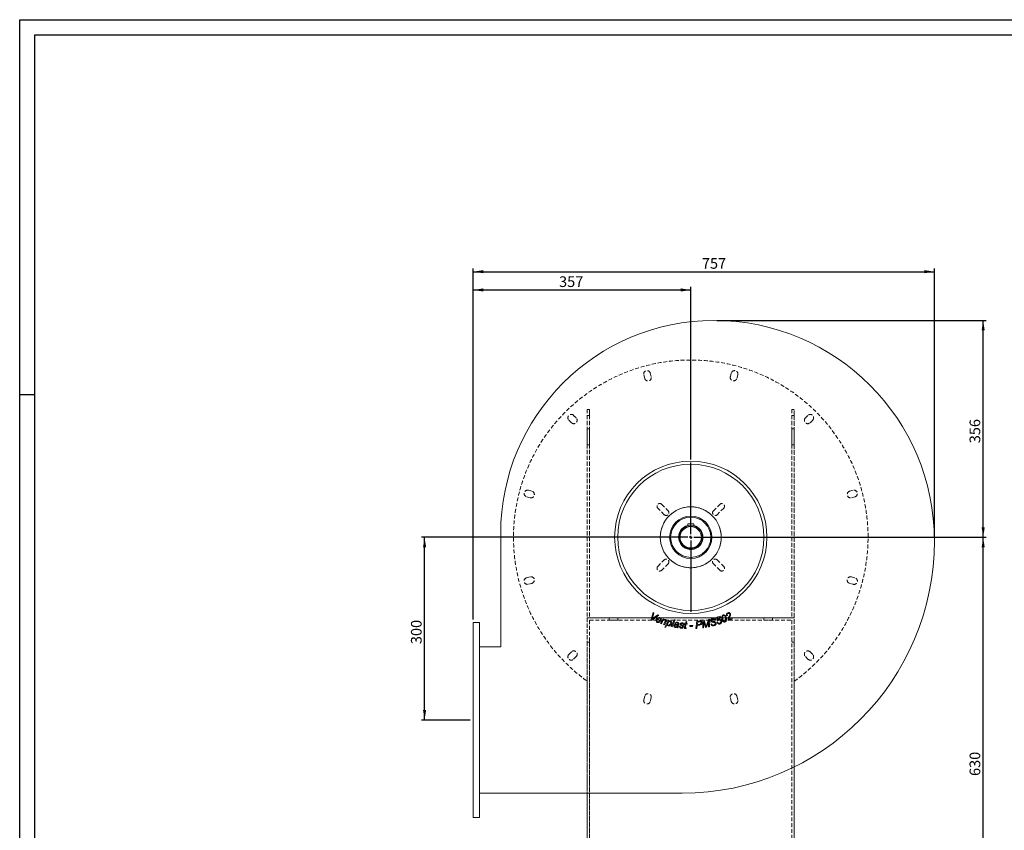
# Model space of a CAD drawing. Units: millimetres. Extents: x 0 to 2970, y 0 to 2100.
# Drawn here: x 0 to 1616, y 769 to 2100 of the extents above; entities that cross this region are included whole.
import ezdxf

# ---------------------------------------------------------------- set-up
doc = ezdxf.new("R2010")
doc.units = ezdxf.units.MM
doc.header["$LTSCALE"] = 5
doc.linetypes.add('HIDDEN', pattern=[1.905, 1.27, -0.635])
doc.layers.add('QUOTE', color=5, linetype='Continuous')
doc.styles.add('SLDTEXTSTYLE1', font='GOTHIC.TTF', dxfattribs={"width": 0.913})
doc.dimstyles.new('SLDDIMSTYLE0', dxfattribs={"dimtxt": 17.5, "dimasz": 16.51, "dimexe": 0, "dimexo": 0.0625, "dimgap": 4.375, "dimtad": 1, "dimrnd": 1e-09, "dimzin": 12, "dimdsep": 46, "dimtxsty": 'SLDTEXTSTYLE1', "dimsah": 1, "dimcen": 0.09, "dimadec": 0, "dimazin": 3, "dimtfac": 1, "dimtofl": 0, "dimtmove": 0, "dimatfit": 3, "dimfxl": 0, "dimfrac": 2, "dimtolj": 1, "dimtzin": 12, "dimarcsym": 0})

# ---------------------------------------------------------------- blocks, each defined once
blk = doc.blocks.new('_D')
at = {"layer": 'QUOTE', "transparency": 16777216}
for p, q in [((1096.6, 1250.3), (659.6, 1250.3)), ((664.6, 950.3), (664.6, 1250.3)), ((739.6, 950.3), (659.6, 950.3))]:
    blk.add_line(p, q, dxfattribs=at)
for points in [[(664.6, 1250.3), (662.1, 1233.8), (667.2, 1233.8)], [(664.6, 950.3), (667.2, 966.9), (662.1, 966.9)]]:
    blk.add_solid(points, dxfattribs=at)
at = {"layer": 'QUOTE', "transparency": 16777216, "insert": (642.3, 1075, 0.1), "char_height": 17.5, "attachment_point": 1, "rotation": 90, "style": 'SLDTEXTSTYLE1'}
blk.add_mtext('300', dxfattribs=at)
blk = doc.blocks.new('_D_3')
at = {"layer": 'QUOTE', "transparency": 16777216}
for p, q in [((1106.6, 1250.3), (1586.6, 1250.3)), ((1581.6, 620.3), (1581.6, 1250.3)), ((1316.6, 620.3), (1586.6, 620.3))]:
    blk.add_line(p, q, dxfattribs=at)
for points in [[(1581.6, 1250.3), (1579.1, 1233.8), (1584.2, 1233.8)], [(1581.6, 620.3), (1584.2, 636.9), (1579.1, 636.9)]]:
    blk.add_solid(points, dxfattribs=at)
at = {"layer": 'QUOTE', "transparency": 16777216, "insert": (1559.3, 858.5, -416.5), "char_height": 17.5, "attachment_point": 1, "rotation": 90, "style": 'SLDTEXTSTYLE1'}
blk.add_mtext('630', dxfattribs=at)
blk = doc.blocks.new('_D_4')
at = {"layer": 'QUOTE', "transparency": 16777216}
for p, q in [((1144.6, 1606.3), (1586.6, 1606.3)), ((1581.6, 1250.3), (1581.6, 1606.3)), ((1106.6, 1250.3), (1586.6, 1250.3))]:
    blk.add_line(p, q, dxfattribs=at)
for points in [[(1581.6, 1606.3), (1579.1, 1589.8), (1584.2, 1589.8)], [(1581.6, 1250.3), (1584.2, 1266.9), (1579.1, 1266.9)]]:
    blk.add_solid(points, dxfattribs=at)
at = {"layer": 'QUOTE', "transparency": 16777216, "insert": (1559.3, 1404.7, -416.5), "char_height": 17.5, "attachment_point": 1, "rotation": 90, "style": 'SLDTEXTSTYLE1'}
blk.add_mtext('356', dxfattribs=at)
blk = doc.blocks.new('_D_5')
at = {"layer": 'QUOTE', "transparency": 16777216}
for p, q in [((744.6, 1115.3), (744.6, 1661.3)), ((744.6, 1656.3), (1101.6, 1656.3)), ((1101.6, 1377.8), (1101.6, 1661.3))]:
    blk.add_line(p, q, dxfattribs=at)
for points in [[(744.6, 1656.3), (761.1, 1653.8), (761.1, 1658.9)], [(1101.6, 1656.3), (1085.1, 1658.9), (1085.1, 1653.8)]]:
    blk.add_solid(points, dxfattribs=at)
at = {"layer": 'QUOTE', "transparency": 16777216, "insert": (885.4, 1678.7, -416.5), "char_height": 17.5, "attachment_point": 1, "style": 'SLDTEXTSTYLE1'}
blk.add_mtext('357', dxfattribs=at)
blk = doc.blocks.new('_D_6')
at = {"layer": 'QUOTE', "transparency": 16777216}
for p, q in [((744.6, 1115.3), (744.6, 1691.3)), ((744.6, 1686.3), (1501.6, 1686.3)), ((1501.6, 1249.3), (1501.6, 1691.3))]:
    blk.add_line(p, q, dxfattribs=at)
for points in [[(744.6, 1686.3), (761.1, 1683.8), (761.1, 1688.9)], [(1501.6, 1686.3), (1485.1, 1688.9), (1485.1, 1683.8)]]:
    blk.add_solid(points, dxfattribs=at)
at = {"layer": 'QUOTE', "transparency": 16777216, "insert": (1119.9, 1708.7, -416.5), "char_height": 17.5, "attachment_point": 1, "style": 'SLDTEXTSTYLE1'}
blk.add_mtext('757', dxfattribs=at)
blk = doc.blocks.new('SW_CENTERMARKSYMBOL_0')
at = {"layer": 'QUOTE', "color": 0}
for p, q in [((0, 5), (0, 122.5)), ((-5, 0), (-122.5, 0)), ((0, 0), (-2.5, 0)), ((0, 0), (0, 2.5)), ((0, 0), (0, -2.5)), ((0, 0), (2.5, 0)), ((5, 0), (122.5, 0)), ((0, -5), (0, -122.5))]:
    blk.add_line(p, q, dxfattribs=at)

msp = doc.modelspace()

# ---------------------------------------------------------------- linework, layer by layer
at = {"color": 7, "linetype": 'HIDDEN', "lineweight": 0}
for p, q in [((1035.113, 1519.809), (1036.666, 1514.014)), ((1166.579, 1514.014), (1168.132, 1519.809)), ((1026.041, 1511.167), (1024.488, 1516.962)), ((1178.757, 1516.962), (1177.205, 1511.167)), ((931.623, 1460.341), (931.623, 1014.161)), ((931.623, 1460.341), (935.623, 1460.341)), ((931.623, 1460.341), (931.623, 1450.341)), ((935.623, 1460.341), (935.623, 1118.341)), ((935.623, 1450.341), (935.623, 1460.341)), ((1267.623, 1460.341), (1271.623, 1460.341)), ((1267.623, 1460.341), (1267.623, 1118.341)), ((1267.623, 1460.341), (1267.623, 1450.341)), ((1271.623, 1014.161), (1271.623, 1460.341)), ((1271.623, 1450.341), (1271.623, 1460.341)), ((905.754, 1438.432), (901.511, 1442.674)), ((909.29, 1450.452), (913.532, 1446.21)), ((931.623, 1450.341), (935.623, 1450.341)), ((931.623, 1450.341), (931.623, 1118.341)), ((935.623, 1450.341), (935.623, 1118.341)), ((1267.623, 1450.341), (1271.623, 1450.341)), ((1267.623, 1450.341), (1267.623, 1118.341)), ((1271.623, 1450.341), (1271.623, 1118.341)), ((1289.713, 1446.21), (1293.956, 1450.452)), ((1301.734, 1442.674), (1297.491, 1438.432)), ((931.623, 1428.341), (931.623, 1402.341)), ((935.623, 1428.341), (931.623, 1428.341)), ((935.623, 1428.341), (935.623, 1402.341)), ((1271.623, 1428.341), (1267.623, 1428.341)), ((1267.623, 1428.297), (1267.623, 1402.386)), ((1271.623, 1402.341), (1271.623, 1428.341)), ((931.623, 1402.341), (935.623, 1402.341)), ((1267.623, 1402.341), (1271.623, 1402.341)), ((835.002, 1327.476), (840.797, 1325.923)), ((1362.448, 1325.923), (1368.244, 1327.476)), ((837.95, 1315.298), (832.155, 1316.851)), ((1371.091, 1316.851), (1365.295, 1315.298)), ((1058.136, 1287.464), (1047.529, 1298.071)), ((1053.893, 1304.435), (1064.499, 1293.828)), ((1138.746, 1293.828), (1149.352, 1304.435)), ((1155.716, 1298.071), (1145.11, 1287.464)), ((1047.529, 1202.612), (1058.136, 1213.218)), ((1145.11, 1213.218), (1155.716, 1202.612)), ((1064.499, 1206.854), (1053.893, 1196.248)), ((1149.352, 1196.248), (1138.746, 1206.854)), ((832.155, 1183.832), (837.95, 1185.384)), ((1365.295, 1185.384), (1371.091, 1183.832)), ((840.797, 1174.759), (835.002, 1173.206)), ((1368.244, 1173.206), (1362.448, 1174.759)), ((931.623, 1118.341), (935.623, 1118.341)), ((1271.623, 1118.341), (931.623, 1118.341)), ((931.623, 1118.341), (931.623, 660.341)), ((935.623, 1118.341), (1267.623, 1118.341)), ((967.623, 1114.341), (967.623, 1118.341)), ((967.623, 1118.341), (981.623, 1118.341)), ((981.623, 1118.341), (967.623, 1118.341)), ((967.623, 1118.341), (981.623, 1118.341)), ((981.623, 1118.341), (967.623, 1118.341)), ((981.623, 1114.341), (981.623, 1118.341)), ((1221.623, 1114.341), (1221.623, 1118.341)), ((1221.623, 1118.341), (1235.623, 1118.341)), ((1235.623, 1118.341), (1221.623, 1118.341)), ((1221.623, 1118.341), (1235.623, 1118.341)), ((1235.623, 1118.341), (1221.623, 1118.341)), ((1235.623, 1114.341), (1235.623, 1118.341)), ((1267.623, 1118.341), (1271.623, 1118.341)), ((1271.623, 660.341), (1271.623, 1118.341)), ((935.623, 1114.341), (1267.623, 1114.341)), ((935.623, 1114.341), (935.623, 624.341)), ((981.623, 1114.341), (967.623, 1114.341)), ((967.623, 1114.341), (981.623, 1114.341)), ((981.623, 1114.341), (967.623, 1114.341)), ((967.623, 1114.341), (981.623, 1114.341)), ((1235.623, 1114.341), (1221.623, 1114.341)), ((1221.623, 1114.341), (1235.623, 1114.341)), ((1235.623, 1114.341), (1221.623, 1114.341)), ((1221.623, 1114.341), (1235.623, 1114.341)), ((1267.623, 1114.341), (1267.623, 624.341)), ((931.623, 1078.341), (931.623, 660.341)), ((935.623, 1078.341), (931.623, 1078.341)), ((935.623, 1078.341), (935.623, 660.341)), ((1267.623, 660.341), (1267.623, 1078.341)), ((1271.623, 1078.341), (1267.623, 1078.341)), ((1271.623, 1078.341), (1271.623, 660.341)), ((901.511, 1058.008), (905.754, 1062.251)), ((913.532, 1054.473), (909.29, 1050.23)), ((1293.956, 1050.23), (1289.713, 1054.473)), ((1297.491, 1062.251), (1301.734, 1058.008)), ((931.623, 1014.161), (931.623, 830.341)), ((1271.623, 873.477), (1271.623, 1014.161)), ((1024.488, 983.72), (1026.041, 989.516)), ((1036.666, 986.669), (1035.113, 980.873)), ((1168.132, 980.873), (1166.579, 986.669)), ((1177.205, 989.516), (1178.757, 983.72))]:
    msp.add_line(p, q, dxfattribs=at)
at = {"color": 7, "linetype": 'Continuous', "lineweight": 15}
for p, q in [((1096.623, 1272.341), (1106.623, 1272.341)), ((1096.623, 1272.341), (1096.623, 1268.672)), ((1106.623, 1272.341), (1106.623, 1268.672)), ((789.623, 1070.341), (789.623, 1256.341)), ((1036.711, 1115.225), (1039.711, 1126.994)), ((1049.252, 1122.506), (1038.257, 1114.496)), ((1041.103, 1126.34), (1039.326, 1119.316)), ((1039.711, 1126.994), (1041.103, 1126.34)), ((1040.591, 1117.948), (1047.764, 1123.205)), ((1047.072, 1116.147), (1051.594, 1114.385)), ((1047.764, 1123.205), (1049.252, 1122.506)), ((1051.907, 1108.837), (1056.261, 1116.503)), ((1056.261, 1116.503), (1057.53, 1116.095)), ((1057.53, 1116.095), (1056.77, 1114.76)), ((1127.899, 1107.403), (1130.731, 1115.348)), ((1130.731, 1115.348), (1132.681, 1115.687)), ((1132.681, 1115.687), (1132.282, 1103.591)), ((1144.637, 1118.952), (1150.122, 1120.789)), ((1144.865, 1112.642), (1144.637, 1118.952)), ((1150.279, 1119.426), (1146.012, 1118)), ((1146.012, 1118), (1146.125, 1114.858)), ((1150.122, 1120.789), (1150.279, 1119.426)), ((1161.737, 1122.091), (1160.355, 1121.66)), ((1169.398, 1116.569), (1163.03, 1113.516)), ((1164.295, 1115.61), (1169.074, 1117.898)), ((1169.074, 1117.898), (1169.398, 1116.569)), ((744.623, 1110.341), (744.623, 790.341)), ((744.623, 1110.341), (754.623, 1110.341)), ((754.623, 1110.341), (754.623, 790.341)), ((1038.257, 1114.496), (1036.711, 1115.225)), ((1052.378, 1112.87), (1046.445, 1115.183)), ((1050.286, 1112.591), (1051.567, 1111.938)), ((1053.306, 1108.388), (1051.907, 1108.837)), ((1055.33, 1111.953), (1053.306, 1108.388)), ((1057.099, 1107.169), (1059.861, 1112.027)), ((1058.499, 1106.722), (1057.099, 1107.169)), ((1061.14, 1111.361), (1058.499, 1106.722)), ((1059.185, 1103.018), (1064.56, 1113.986)), ((1060.613, 1102.652), (1059.185, 1103.018)), ((1062.718, 1106.962), (1060.613, 1102.652)), ((1064.56, 1113.986), (1065.877, 1113.65)), ((1065.877, 1113.65), (1065.336, 1112.544)), ((1069.542, 1103.818), (1074.42, 1114.981)), ((1070.982, 1103.515), (1069.542, 1103.818)), ((1075.859, 1114.678), (1070.982, 1103.515)), ((1074.42, 1114.981), (1075.859, 1114.678)), ((1076.737, 1108.636), (1075.287, 1109.004)), ((1080.669, 1101.85), (1079.198, 1102.091)), ((1081.996, 1106.694), (1081.177, 1104.648)), ((1082.824, 1104.498), (1084.286, 1104.436)), ((1090.721, 1106.813), (1089.288, 1106.866)), ((1091.39, 1103.189), (1092.741, 1108.131)), ((1091.583, 1108.203), (1091.888, 1109.323)), ((1092.741, 1108.131), (1091.583, 1108.203)), ((1091.888, 1109.323), (1093.047, 1109.251)), ((1094.21, 1108.042), (1092.922, 1103.34)), ((1093.047, 1109.251), (1093.624, 1111.343)), ((1093.624, 1111.343), (1095.364, 1112.254)), ((1094.15, 1101.734), (1093.835, 1100.549)), ((1095.648, 1107.953), (1094.21, 1108.042)), ((1095.364, 1112.254), (1094.515, 1109.162)), ((1094.515, 1109.162), (1095.96, 1109.073)), ((1095.96, 1109.073), (1095.648, 1107.953)), ((1099.93, 1103.897), (1100.237, 1105.282)), ((1104.545, 1103.897), (1099.93, 1103.897)), ((1100.237, 1105.282), (1104.853, 1105.282)), ((1104.853, 1105.282), (1104.545, 1103.897)), ((1110.179, 1100.609), (1111.609, 1112.727)), ((1111.77, 1100.753), (1110.179, 1100.609)), ((1111.609, 1112.727), (1116.575, 1113.169)), ((1112.344, 1105.669), (1111.77, 1100.753)), ((1115.323, 1105.933), (1112.344, 1105.669)), ((1113.039, 1111.554), (1112.508, 1107.039)), ((1112.508, 1107.039), (1115.128, 1107.275)), ((1116.09, 1111.825), (1113.039, 1111.554)), ((1121.212, 1101.658), (1121.613, 1113.757)), ((1122.733, 1101.923), (1121.212, 1101.658)), ((1121.613, 1113.757), (1123.532, 1114.091)), ((1122.988, 1109.639), (1122.733, 1101.923)), ((1123.532, 1114.091), (1126.029, 1106.733)), ((1126.077, 1102.507), (1123.601, 1109.788)), ((1127.582, 1102.769), (1126.077, 1102.507)), ((1130.599, 1111.166), (1127.582, 1102.769)), ((1130.743, 1103.322), (1130.971, 1109.211)), ((1132.282, 1103.591), (1130.743, 1103.322)), ((1134.294, 1107.904), (1135.758, 1108.433)), ((1135.758, 1108.433), (1135.847, 1108.032)), ((1142.732, 1114.907), (1141.285, 1114.404)), ((1146.106, 1112.959), (1144.865, 1112.642)), ((1144.87, 1110.284), (1146.233, 1110.892)), ((754.623, 1070.341), (789.623, 1070.341)), ((1271.623, 660.341), (1271.623, 873.477)), ((1087.623, 830.341), (754.623, 830.341)), ((931.623, 830.341), (931.623, 660.341)), ((744.623, 790.341), (754.623, 790.341))]:
    msp.add_line(p, q, dxfattribs=at)
at = {"color": 7, "linetype": 'Continuous', "lineweight": 15, "flags": 128}
for points in [[(1039.326, 1119.316), (1038.869, 1117.604), (1038.447, 1116.277)], [(1038.447, 1116.277), (1039.641, 1117.221), (1040.591, 1117.948)], [(1056.77, 1114.76), (1058.699, 1115.491), (1060.306, 1115.41)], [(1137.931, 1115.974), (1136.828, 1115.529), (1136.133, 1114.907)], [(1146.125, 1114.858), (1147.013, 1115.766), (1147.901, 1116.221)], [(1153.23, 1113.688), (1152.563, 1116.183), (1152.435, 1118.765), (1152.624, 1120.044), (1153.06, 1121.26), (1153.803, 1122.314), (1154.882, 1123.015)], [(1153.918, 1119.923), (1153.85, 1118.083), (1154.011, 1116.642)], [(1154.011, 1116.642), (1154.314, 1115.072), (1154.685, 1113.873)], [(1157.884, 1120.356), (1157.45, 1121.203), (1156.774, 1121.865), (1156.06, 1122.067), (1155.329, 1121.928)], [(1159.31, 1120.555), (1159.949, 1118.432), (1160.182, 1116.705)], [(1160.182, 1116.705), (1160.092, 1114.441), (1159.543, 1112.75)], [(1162.8, 1125.295), (1162.008, 1124.647), (1161.616, 1123.7), (1161.737, 1122.091)], [(1165.41, 1118.853), (1164.632, 1117.085), (1164.295, 1115.61)], [(1164.571, 1120.115), (1165.063, 1121.164), (1165.401, 1122.009)], [(1165.401, 1122.009), (1165.611, 1122.836), (1165.665, 1123.504)], [(1165.665, 1123.504), (1165.586, 1124.014), (1165.442, 1124.393)], [(1166.771, 1124.987), (1167.097, 1123.654), (1166.997, 1122.576)], [(1046.445, 1115.183), (1046.328, 1114.954), (1046.248, 1114.769)], [(1051.594, 1114.385), (1051.666, 1114.551), (1051.721, 1114.683)], [(1052.957, 1114.043), (1052.657, 1113.374), (1052.378, 1112.87)], [(1060.383, 1113.097), (1060.42, 1113.567), (1060.215, 1113.991), (1059.58, 1114.371)], [(1059.861, 1112.027), (1060.179, 1112.614), (1060.383, 1113.097)], [(1061.801, 1112.734), (1061.458, 1111.953), (1061.14, 1111.361)], [(1063.699, 1108.929), (1063.54, 1108.188), (1063.502, 1107.594)], [(1067.507, 1112.207), (1066.827, 1112.26), (1066.168, 1112.078), (1065.066, 1111.276), (1064.249, 1110.179), (1063.699, 1108.929)], [(1064.899, 1106.02), (1065.604, 1105.965), (1066.284, 1106.161), (1067.381, 1107.05), (1068.199, 1108.21), (1068.718, 1109.53)], [(1065.336, 1112.544), (1066.887, 1113.26), (1068.221, 1113.253)], [(1073.823, 1105.317), (1074.23, 1106.36), (1075.057, 1107.116), (1076.761, 1107.533)], [(1078.398, 1106.331), (1076.534, 1106.337), (1076.088, 1106.203), (1075.705, 1105.941), (1075.426, 1105.568), (1075.28, 1105.127)], [(1079.203, 1103.18), (1077.501, 1102.445), (1076.047, 1102.41)], [(1076.761, 1107.533), (1078.943, 1107.347), (1080.66, 1107.35)], [(1080.275, 1106.355), (1079.225, 1106.283), (1078.398, 1106.331)], [(1079.198, 1102.091), (1079.176, 1102.701), (1079.203, 1103.18)], [(1080.751, 1109.165), (1080.011, 1109.637), (1079.338, 1109.809)], [(1079.605, 1110.987), (1081.047, 1110.54), (1081.989, 1109.821)], [(1080.681, 1103.038), (1080.646, 1102.373), (1080.669, 1101.85)], [(1080.66, 1107.35), (1080.878, 1107.877), (1080.992, 1108.309)], [(1081.177, 1104.648), (1080.857, 1103.759), (1080.681, 1103.038)], [(1080.992, 1108.309), (1080.959, 1108.82), (1080.751, 1109.165)], [(1081.989, 1109.821), (1082.44, 1108.989), (1082.458, 1108.242)], [(1082.458, 1108.242), (1082.241, 1107.363), (1081.996, 1106.694)], [(1085.995, 1101.02), (1084.547, 1101.389), (1083.555, 1102.015)], [(1085.269, 1105.809), (1084.496, 1106.765), (1084.372, 1107.724)], [(1085.757, 1107.821), (1085.837, 1107.372), (1086.046, 1107.078)], [(1089.731, 1103.244), (1089.193, 1102.019), (1088.093, 1101.252), (1085.995, 1101.02)], [(1086.046, 1107.078), (1086.686, 1106.616), (1087.223, 1106.304)], [(1086.185, 1102.138), (1086.912, 1102.129), (1087.606, 1102.332), (1088.04, 1102.702), (1088.247, 1103.229)], [(1087.223, 1106.304), (1088.382, 1105.605), (1089.209, 1104.941)], [(1088.247, 1103.229), (1088.196, 1103.668), (1088.036, 1103.977)], [(1089.209, 1104.941), (1089.679, 1104.042), (1089.731, 1103.244)], [(1091.1, 1101.895), (1091.244, 1102.624), (1091.39, 1103.189)], [(1091.434, 1100.987), (1091.141, 1101.459), (1091.1, 1101.895)], [(1092.804, 1100.472), (1091.989, 1100.642), (1091.434, 1100.987)], [(1092.922, 1103.34), (1092.765, 1102.74), (1092.667, 1102.263)], [(1092.667, 1102.263), (1092.703, 1101.999), (1092.873, 1101.796), (1093.277, 1101.691)], [(1093.835, 1100.549), (1093.26, 1100.474), (1092.804, 1100.472)], [(1093.277, 1101.691), (1093.768, 1101.688), (1094.15, 1101.734)], [(1117.611, 1106.409), (1116.343, 1106.079), (1115.323, 1105.933)], [(1118.698, 1110.373), (1118.457, 1111.199), (1118.178, 1111.528), (1117.808, 1111.751), (1116.955, 1111.869), (1116.09, 1111.825)], [(1122.952, 1112.144), (1122.995, 1110.741), (1122.988, 1109.639)], [(1123.601, 1109.788), (1123.209, 1111.099), (1122.952, 1112.144)], [(1126.029, 1106.733), (1126.512, 1105.172), (1126.83, 1103.928)], [(1126.83, 1103.928), (1127.384, 1105.888), (1127.899, 1107.403)], [(1131.414, 1113.834), (1130.989, 1112.33), (1130.599, 1111.166)], [(1130.971, 1109.211), (1131.163, 1111.805), (1131.414, 1113.834)], [(1139.722, 1105.154), (1138.439, 1104.927), (1137.137, 1104.965), (1135.905, 1105.373), (1134.858, 1106.478), (1134.294, 1107.904)], [(1136.592, 1111.087), (1135.094, 1111.967), (1134.443, 1113.164)], [(1135.847, 1108.032), (1136.176, 1107.27), (1136.739, 1106.664), (1137.503, 1106.344), (1139.446, 1106.443)], [(1136.133, 1114.907), (1135.851, 1114.216), (1135.898, 1113.628)], [(1138.672, 1110.669), (1137.501, 1110.872), (1136.592, 1111.087)], [(1137.273, 1112.484), (1138.481, 1112.246), (1139.436, 1112.087)], [(1141.112, 1110.037), (1139.769, 1110.474), (1138.672, 1110.669)], [(1139.436, 1112.087), (1140.522, 1111.889), (1141.362, 1111.671)], [(1143.27, 1109.664), (1143.187, 1107.902), (1142.197, 1106.432), (1141.039, 1105.642), (1139.722, 1105.154)], [(1141.285, 1114.404), (1141.151, 1114.826), (1141.003, 1115.14)], [(1141.751, 1109.154), (1141.474, 1109.708), (1141.112, 1110.037)], [(1141.362, 1111.671), (1142.699, 1110.79), (1143.27, 1109.664)], [(1142.679, 1115.142), (1142.709, 1115.011), (1142.732, 1114.907)], [(1144.94, 1110.051), (1144.899, 1110.181), (1144.87, 1110.284)], [(1146.233, 1110.892), (1146.292, 1110.687), (1146.339, 1110.527)], [(1154.685, 1113.873), (1155.14, 1112.997), (1155.663, 1112.426)], [(1157.341, 1112.185), (1158.121, 1112.789), (1158.487, 1113.479)], [(1159.543, 1112.75), (1158.666, 1111.645), (1157.711, 1111.077)]]:
    msp.add_lwpolyline(points, dxfattribs=at)
at = {"color": 7, "linetype": 'Continuous', "lineweight": 15}
for radius in [125, 120, 50, 34.732, 33, 19, 17.5]:
    msp.add_circle((1101.623, 1250.341), radius, dxfattribs=at)
at = {"color": 7, "linetype": 'HIDDEN', "lineweight": 0}
msp.add_circle((1101.623, 1250.341), 50, dxfattribs=at)
msp.add_circle((1101.623, 1250.341), 50, dxfattribs=at)
at = {"color": 7, "linetype": 'Continuous', "lineweight": 15}
for centre, radius, start, end in [((1139.623, 1256.341), 350, 90, 180), ((1139.623, 1244.341), 362, 0, 90), ((1101.623, 1250.341), 20, 104.477512, 0), ((1101.623, 1250.341), 20, 0, 75.522488), ((1087.623, 1244.341), 414, 270, 0), ((1047.887, 1113.793), 3.383, 153.899678, 249.242787), ((1049.622, 1113.856), 4.982, 72.815167, 163.377876), ((1049.751, 1114.585), 3.101, 71.994956, 149.755188), ((1049.962, 1115.663), 2.014, 330.857921, 68.229399), ((1050.001, 1115.505), 3.297, 333.693659, 70.644697), ((1059.887, 1113.42), 2.033, 340.290589, 78.106744), ((1138.025, 1113.665), 3.617, 95.875032, 187.962323), ((1139.157, 1113.811), 3.765, 20.716118, 113.523434), ((1138.934, 1113.592), 2.584, 36.788372, 112.830295), ((1148.907, 1113.306), 3.084, 13.464505, 109.035393), ((1156.274, 1119.764), 2.362, 113.598835, 176.122126), ((1155.947, 1119.717), 3.466, 14.007953, 107.898556), ((1147.704, 1115.998), 11.074, 346.850783, 23.176815), ((1163.765, 1122.997), 3.663, 114.078882, 201.398184), ((1163.888, 1123.559), 3.217, 26.349189, 120.173315), ((1163.681, 1123.557), 1.949, 25.423497, 116.894527), ((1171.545, 1115.007), 8.644, 143.779234, 189.932877), ((1144.191, 1130.094), 24.013, 332.087611, 341.756456), ((1048.082, 1113.668), 2.14, 149.00959, 243.651064), ((1048.219, 1114.673), 4.323, 249.248663, 320.754732), ((1048.072, 1114.561), 2.964, 251.526454, 318.347366), ((1058.906, 1110.613), 3.819, 79.827208, 159.452571), ((1065.317, 1107.386), 2.633, 189.253464, 255.609633), ((1065.311, 1107.793), 1.82, 186.25635, 256.891238), ((1065.111, 1109.891), 5.076, 264.939036, 351.900076), ((1066.891, 1110.316), 1.99, 336.726338, 71.959874), ((1067.29, 1110.327), 3.07, 337.978682, 72.361828), ((1076.26, 1104.877), 2.476, 169.785796, 265.052838), ((1076.729, 1104.925), 1.463, 172.094862, 267.744493), ((1078.731, 1107.199), 3.888, 77.007437, 152.336103), ((1076.858, 1106.923), 3.464, 266.925673, 350.571022), ((1078.79, 1107.553), 2.321, 76.356691, 152.195614), ((1085.339, 1103.889), 2.588, 166.388088, 226.409123), ((1086.194, 1104.079), 1.941, 169.411292, 269.726466), ((1087.059, 1107.196), 2.738, 76.77963, 168.875974), ((1076.739, 1089.918), 18.036, 51.215893, 61.772199), ((1087.095, 1107.394), 1.404, 74.748783, 162.312614), ((1087.502, 1106.96), 1.788, 356.983321, 91.233593), ((1087.842, 1106.982), 2.884, 356.656992, 93.11638), ((1115.566, 1110.376), 3.132, 261.969467, 359.947137), ((1117.354, 1110.365), 2.91, 3.717432, 105.519645), ((1116.348, 1110.133), 3.932, 288.734654, 6.138366), ((1137.436, 1114.079), 1.603, 196.328925, 264.139008), ((1139.262, 1108.935), 2.499, 274.215406, 5.043384), ((1148.067, 1111.017), 3.273, 197.171751, 290.190943), ((1148.846, 1112.168), 2.852, 110.108356, 163.893571), ((1148.365, 1111.116), 2.11, 196.221651, 285.189901), ((1148.592, 1112.929), 2.051, 14.508655, 110.747574), ((1147.292, 1112.194), 3.514, 297.562371, 20.807796), ((1147.637, 1112.283), 4.61, 289.776597, 22.184876), ((1156.719, 1114.525), 3.588, 193.492503, 286.055987), ((1156.697, 1113.665), 1.614, 230.162162, 293.531617)]:
    msp.add_arc(centre, radius, start, end, dxfattribs=at)
at = {"color": 7, "linetype": 'HIDDEN', "lineweight": 0}
for centre, radius, start, end in [((1101.623, 1250.341), 291, 305.74596, 234.25404), ((1101.623, 1250.341), 291, 305.74596, 234.25404), ((1029.8, 1518.386), 5.5, 15, 195), ((1029.8, 1518.386), 5.5, 15, 195), ((1173.445, 1518.386), 5.5, 345, 165), ((1173.445, 1518.386), 5.5, 345, 165), ((1031.353, 1512.59), 5.5, 195, 15), ((1031.353, 1512.59), 5.5, 195, 15), ((1171.892, 1512.59), 5.5, 165, 345), ((1171.892, 1512.59), 5.5, 165, 345), ((905.4, 1446.563), 5.5, 45, 225), ((905.4, 1446.563), 5.5, 45, 225), ((909.643, 1442.321), 5.5, 225, 45), ((909.643, 1442.321), 5.5, 225, 45), ((1293.602, 1442.321), 5.5, 135, 315), ((1293.602, 1442.321), 5.5, 135, 315), ((1297.845, 1446.563), 5.5, 315, 135), ((1297.845, 1446.563), 5.5, 315, 135), ((833.578, 1322.164), 5.5, 75, 255), ((833.578, 1322.164), 5.5, 75, 255), ((839.374, 1320.611), 5.5, 255, 75), ((839.374, 1320.611), 5.5, 255, 75), ((1363.871, 1320.611), 5.5, 105, 285), ((1363.871, 1320.611), 5.5, 105, 285), ((1369.667, 1322.164), 5.5, 285, 105), ((1369.667, 1322.164), 5.5, 285, 105), ((1050.711, 1301.253), 4.5, 45, 225), ((1050.711, 1301.253), 4.5, 45, 225), ((1061.318, 1290.646), 4.5, 225, 45), ((1061.318, 1290.646), 4.5, 225, 45), ((1141.928, 1290.646), 4.5, 135, 315), ((1141.928, 1290.646), 4.5, 135, 315), ((1152.534, 1301.253), 4.5, 315, 135), ((1152.534, 1301.253), 4.5, 315, 135), ((1061.318, 1210.036), 4.5, 315, 135), ((1061.318, 1210.036), 4.5, 315, 135), ((1141.928, 1210.036), 4.5, 45, 225), ((1141.928, 1210.036), 4.5, 45, 225), ((1050.711, 1199.43), 4.5, 135, 315), ((1050.711, 1199.43), 4.5, 135, 315), ((1152.534, 1199.43), 4.5, 225, 45), ((1152.534, 1199.43), 4.5, 225, 45), ((833.578, 1178.519), 5.5, 105, 285), ((833.578, 1178.519), 5.5, 105, 285), ((839.374, 1180.072), 5.5, 285, 105), ((839.374, 1180.072), 5.5, 285, 105), ((1363.871, 1180.072), 5.5, 75, 255), ((1363.871, 1180.072), 5.5, 75, 255), ((1369.667, 1178.519), 5.5, 255, 75), ((1369.667, 1178.519), 5.5, 255, 75), ((905.4, 1054.119), 5.5, 135, 315), ((905.4, 1054.119), 5.5, 135, 315), ((909.643, 1058.362), 5.5, 315, 135), ((909.643, 1058.362), 5.5, 315, 135), ((1293.602, 1058.362), 5.5, 45, 225), ((1293.602, 1058.362), 5.5, 45, 225), ((1297.845, 1054.119), 5.5, 225, 45), ((1297.845, 1054.119), 5.5, 225, 45), ((1031.353, 988.092), 5.5, 345, 165), ((1031.353, 988.092), 5.5, 345, 165), ((1171.892, 988.092), 5.5, 15, 195), ((1171.892, 988.092), 5.5, 15, 195), ((1029.8, 982.297), 5.5, 165, 345), ((1029.8, 982.297), 5.5, 165, 345), ((1173.445, 982.297), 5.5, 195, 15), ((1173.445, 982.297), 5.5, 195, 15)]:
    msp.add_arc(centre, radius, start, end, dxfattribs=at)
at = {"layer": 'QUOTE'}
for p, q in [((0, 0), (0, 2100)), ((0, 2100), (2970, 2100)), ((25, 2075), (2945, 2075)), ((25, 25), (25, 2075)), ((0, 1485), (25, 1485))]:
    msp.add_line(p, q, dxfattribs=at)

# ---------------------------------------------------------------- block references
msp.add_blockref('SW_CENTERMARKSYMBOL_0', (1101.623, 1250.341), dxfattribs=at)

# ---------------------------------------------------------------- dimensions: what is measured, and where the dimension line sits
for base, p2, picture, middle in [((1501.623, 1686.341), (1501.623, 1244.341), '_D_6', (1146.45, 1686.341)), ((1101.623, 1656.341), (1101.623, 1372.841), '_D_5', (911.944, 1656.341))]:
    dim = msp.add_linear_dim(base=base, p1=(744.623, 1110.341), p2=p2, dimstyle='SLDDIMSTYLE0', dxfattribs=at)
    dim.commit()
    dim.dimension.update_dxf_attribs({"geometry": picture, "text_midpoint": middle, "dimtype": 160})
for base, p1, p2, picture, middle in [((1581.623, 1606.341), (1101.623, 1250.341), (1139.623, 1606.341), '_D_4', (1581.623, 1431.242)), ((664.623, 1250.341), (744.623, 950.341), (1101.623, 1250.341), '_D', (664.623, 1101.553)), ((1581.623, 1250.341), (1311.623, 620.341), (1101.623, 1250.341), '_D_3', (1581.623, 884.999))]:
    dim = msp.add_linear_dim(base=base, p1=p1, p2=p2, angle=90, dimstyle='SLDDIMSTYLE0', dxfattribs=at)
    dim.commit()
    dim.dimension.update_dxf_attribs({"geometry": picture, "text_midpoint": middle, "dimtype": 160})

doc.saveas('drawing.dxf')
